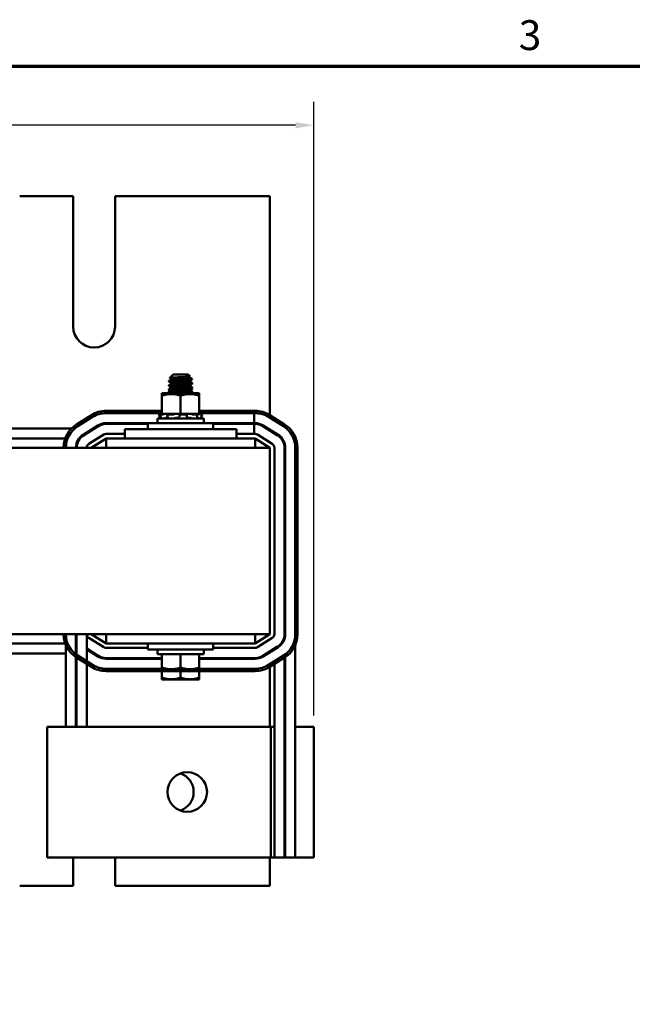
# Model space of a CAD drawing. Units: inches. Extents: x 1.2 to 53.8, y 0.6 to 41.9.
# Drawn here: x 13.8 to 22, y 28.7 to 41.9 of the extents above; entities that cross this region are included whole.
import ezdxf

# ---------------------------------------------------------------- set-up
doc = ezdxf.new("R2010")
doc.units = ezdxf.units.IN
doc.header["$LTSCALE"] = 2.5
doc.header["$MEASUREMENT"] = 0
doc.layers.get('0').update_dxf_attribs({"lineweight": 25})
for name, color, linetype, lineweight in [('Border (ANSI)', 7, 'Continuous', 70), ('Dimension (ANSI)', 7, 'Continuous', 25), ('Visible (ANSI)', 7, 'Continuous', 50)]:
    doc.layers.add(name, color=color, linetype=linetype, lineweight=lineweight)
doc.styles.add('Note Text (ANSI)', font='tahoma.ttf')
doc.dimstyles.new('Default (ANSI)', dxfattribs={"dimscale": 2.5, "dimtxt": 0.16, "dimasz": 0.098425, "dimexe": 0.125, "dimexo": 0.0625, "dimgap": 0.031496, "dimtad": 0, "dimtih": 1, "dimtoh": 1, "dimrnd": 1e-08, "dimzin": 0, "dimdsep": 46, "dimtxsty": 'Note Text (ANSI)', "dimcen": 0.09, "dimdle": 0.393701, "dimclrd": 256, "dimclre": 256, "dimclrt": 256, "dimadec": 0, "dimazin": 1, "dimtfac": 0.75, "dimtofl": 0, "dimtmove": 0, "dimatfit": 3, "dimfxl": 1, "dimtolj": 1, "dimtzin": 4, "dimlwd": -1, "dimlwe": -1, "dimarcsym": 0})

# ---------------------------------------------------------------- blocks, each defined once
blk = doc.blocks.new('Borders Default Border')
at = {"layer": 'Border (ANSI)', "flags": 128}
blk.add_lwpolyline([(0.75, 0.5), (0.75, 16.5), (21.25, 16.5), (21.25, 0.5), (0.75, 0.5)], dxfattribs=at)
at = {"layer": 'Border (ANSI)', "insert": (8.2002, 16.5366), "char_height": 0.16, "attachment_point": 7, "style": 'Note Text (ANSI)'}
blk.add_mtext('3', dxfattribs=at)
blk = doc.blocks.new('*D32')
at = {"layer": 'Defpoints', "color": 0, "transparency": 16777216}
for p in [(17.752, 40.458), (4.572, 32.387), (17.752, 32.387)]:
    blk.add_point(p, dxfattribs=at)
at = {"layer": 'Dimension (ANSI)', "transparency": 16777216}
for p, q in [((4.572, 32.543), (4.572, 40.77)), ((17.752, 32.543), (17.752, 40.77)), ((4.818, 40.458), (10.324, 40.458)), ((17.505, 40.458), (11.999, 40.458))]:
    blk.add_line(p, q, dxfattribs=at)
for points in [[(4.818, 40.499), (4.818, 40.417), (4.572, 40.458)], [(17.505, 40.499), (17.505, 40.417), (17.752, 40.458)]]:
    blk.add_solid(points, dxfattribs=at)
at = {"layer": 'Dimension (ANSI)', "transparency": 16777216, "insert": (10.403, 40.666), "char_height": 0.4, "attachment_point": 1, "style": 'Note Text (ANSI)'}
blk.add_mtext('\\A1; \\fTahoma|b0|i0;14.00', dxfattribs=at)

msp = doc.modelspace()

# ---------------------------------------------------------------- linework, layer by layer
at = {"layer": 'Visible (ANSI)'}
for p, q in [((13.803, 39.507), (14.521, 39.507)), ((14.521, 39.507), (14.521, 37.757)), ((15.083, 39.507), (17.162, 39.507)), ((15.083, 37.757), (15.083, 39.507)), ((17.162, 39.507), (17.162, 36.568)), ((15.861, 37.114), (15.816, 37.07)), ((16.062, 37.114), (15.861, 37.114)), ((16.062, 37.114), (16.089, 37.088)), ((15.805, 37.02), (15.805, 37.027)), ((15.844, 37.055), (15.844, 37.048)), ((15.844, 36.999), (15.844, 36.993)), ((16.079, 37.082), (16.079, 37.075)), ((16.079, 37.026), (16.079, 37.02)), ((16.118, 37.048), (16.118, 37.055)), ((16.118, 36.992), (16.118, 36.999)), ((15.809, 36.863), (15.712, 36.863)), ((15.712, 36.863), (15.712, 36.853)), ((15.837, 36.853), (15.712, 36.853)), ((15.712, 36.853), (15.712, 36.831)), ((15.805, 36.964), (15.805, 36.971)), ((15.805, 36.909), (15.805, 36.916)), ((15.805, 36.885), (15.805, 36.892)), ((15.805, 36.853), (15.805, 36.86)), ((15.831, 36.95), (15.816, 36.935)), ((16.087, 36.853), (15.837, 36.853)), ((15.844, 36.944), (15.844, 36.937)), ((15.844, 36.888), (15.844, 36.882)), ((16.079, 36.971), (16.079, 36.964)), ((16.079, 36.915), (16.079, 36.909)), ((16.079, 36.86), (16.079, 36.853)), ((16.087, 36.863), (16.085, 36.863)), ((16.212, 36.863), (16.087, 36.863)), ((16.212, 36.853), (16.087, 36.853)), ((16.118, 36.937), (16.118, 36.944)), ((16.118, 36.913), (16.118, 36.92)), ((16.118, 36.881), (16.118, 36.888)), ((16.118, 36.863), (16.118, 36.865)), ((16.212, 36.853), (16.212, 36.863)), ((16.212, 36.831), (16.212, 36.853)), ((15.712, 36.831), (15.712, 36.588)), ((15.962, 36.831), (15.962, 36.588)), ((16.212, 36.831), (16.212, 36.588)), ((15.712, 36.627), (14.962, 36.627)), ((14.962, 36.597), (15.712, 36.597)), ((15.712, 36.597), (14.962, 36.597)), ((15.689, 36.584), (15.682, 36.582)), ((15.707, 36.588), (15.689, 36.584)), ((15.692, 36.582), (15.699, 36.584)), ((15.707, 36.588), (15.707, 36.588)), ((15.712, 36.588), (15.707, 36.588)), ((15.712, 36.588), (15.798, 36.588)), ((15.741, 36.584), (15.736, 36.582)), ((15.786, 36.582), (15.79, 36.584)), ((15.879, 36.588), (15.798, 36.588)), ((15.877, 36.584), (15.875, 36.582)), ((15.879, 36.588), (15.962, 36.588)), ((15.947, 36.582), (15.947, 36.584)), ((15.962, 36.588), (16.044, 36.588)), ((16.045, 36.588), (16.044, 36.588)), ((16.045, 36.588), (16.045, 36.588)), ((16.091, 36.588), (16.045, 36.588)), ((16.046, 36.584), (16.048, 36.582)), ((16.097, 36.588), (16.091, 36.588)), ((16.129, 36.588), (16.097, 36.588)), ((16.114, 36.582), (16.11, 36.584)), ((16.129, 36.588), (16.212, 36.588)), ((16.182, 36.584), (16.187, 36.582)), ((16.962, 36.627), (16.212, 36.627)), ((16.212, 36.597), (16.962, 36.597)), ((16.949, 36.597), (16.212, 36.597)), ((16.216, 36.588), (16.212, 36.588)), ((16.216, 36.588), (16.234, 36.584)), ((16.222, 36.582), (16.216, 36.584)), ((16.234, 36.584), (16.241, 36.582)), ((16.949, 36.462), (16.949, 36.597)), ((14.765, 36.571), (14.565, 36.446)), ((14.581, 36.42), (14.781, 36.545)), ((14.781, 36.545), (14.581, 36.42)), ((14.962, 36.462), (15.524, 36.462)), ((15.524, 36.452), (14.962, 36.452)), ((15.524, 36.462), (16.399, 36.462)), ((15.524, 36.382), (15.524, 36.462)), ((16.272, 36.525), (15.652, 36.525)), ((15.652, 36.462), (15.652, 36.525)), ((15.673, 36.579), (15.68, 36.553)), ((15.722, 36.579), (15.685, 36.579)), ((15.691, 36.553), (15.685, 36.579)), ((15.742, 36.526), (15.742, 36.525)), ((15.781, 36.534), (15.791, 36.534)), ((15.788, 36.554), (15.784, 36.58)), ((15.862, 36.579), (15.788, 36.579)), ((15.908, 36.534), (15.928, 36.534)), ((15.947, 36.555), (15.947, 36.582)), ((16.041, 36.579), (15.957, 36.579)), ((16.048, 36.581), (16.046, 36.555)), ((16.056, 36.534), (16.074, 36.534)), ((16.109, 36.545), (16.109, 36.545)), ((16.189, 36.579), (16.128, 36.579)), ((16.181, 36.53), (16.181, 36.525)), ((16.191, 36.58), (16.186, 36.554)), ((16.25, 36.579), (16.235, 36.579)), ((16.25, 36.579), (16.243, 36.553)), ((16.272, 36.462), (16.272, 36.525)), ((16.399, 36.382), (16.399, 36.462)), ((16.399, 36.462), (16.949, 36.462)), ((16.949, 36.452), (16.399, 36.452)), ((16.962, 36.462), (16.949, 36.462)), ((16.949, 36.452), (16.962, 36.452)), ((16.949, 36.317), (16.949, 36.452)), ((17.142, 36.545), (17.342, 36.42)), ((17.358, 36.446), (17.158, 36.571)), ((14.498, 36.392), (12.625, 36.392)), ((14.653, 36.306), (14.853, 36.431)), ((14.858, 36.422), (14.658, 36.297)), ((14.809, 36.392), (14.79, 36.392)), ((15.212, 36.382), (15.462, 36.382)), ((15.212, 36.257), (15.212, 36.382)), ((16.462, 36.382), (15.462, 36.382)), ((16.462, 36.382), (16.712, 36.382)), ((16.712, 36.257), (16.712, 36.382)), ((17.065, 36.422), (17.265, 36.297)), ((17.27, 36.306), (17.07, 36.431)), ((17.133, 36.392), (17.114, 36.392)), ((17.162, 36.362), (17.162, 36.374)), ((14.413, 36.257), (12.71, 36.257)), ((14.612, 36.257), (14.599, 36.257)), ((14.93, 36.308), (14.73, 36.183)), ((14.762, 36.132), (14.962, 36.257)), ((15.212, 36.317), (14.962, 36.317)), ((14.962, 36.257), (15.212, 36.257)), ((14.962, 36.257), (14.962, 36.132)), ((15.212, 36.257), (15.462, 36.257)), ((16.462, 36.257), (15.462, 36.257)), ((16.462, 36.257), (16.712, 36.257)), ((16.962, 36.317), (16.712, 36.317)), ((16.712, 36.257), (16.962, 36.257)), ((16.962, 36.257), (16.962, 36.132)), ((16.962, 36.257), (17.162, 36.132)), ((17.193, 36.183), (16.993, 36.308)), ((17.162, 36.132), (5.162, 36.132)), ((17.162, 33.632), (17.162, 36.132)), ((17.222, 33.632), (17.222, 36.132)), ((17.357, 36.132), (17.357, 33.632)), ((17.367, 33.632), (17.367, 36.132)), ((17.502, 36.132), (17.502, 33.632)), ((17.532, 33.632), (17.532, 36.132)), ((13.631, 33.632), (17.162, 33.632)), ((14.422, 33.632), (14.422, 32.387)), ((14.557, 33.632), (14.557, 32.387)), ((14.567, 33.632), (14.567, 32.387)), ((14.702, 33.632), (14.702, 32.387)), ((14.73, 33.581), (14.93, 33.456)), ((14.962, 33.507), (14.762, 33.632)), ((14.962, 33.507), (14.962, 33.632)), ((16.962, 33.507), (16.962, 33.632)), ((17.162, 33.632), (16.962, 33.507)), ((16.993, 33.456), (17.193, 33.581)), ((17.357, 33.632), (17.357, 33.569)), ((12.71, 33.507), (14.413, 33.507)), ((14.858, 33.342), (14.702, 33.44)), ((14.702, 33.428), (14.853, 33.333)), ((16.962, 33.507), (14.962, 33.507)), ((14.962, 33.447), (15.524, 33.447)), ((15.524, 33.507), (15.524, 33.427)), ((16.399, 33.427), (15.524, 33.427)), ((15.652, 33.427), (15.652, 33.364)), ((16.272, 33.427), (16.272, 33.364)), ((16.399, 33.507), (16.399, 33.427)), ((16.399, 33.447), (16.962, 33.447)), ((17.265, 33.467), (17.065, 33.342)), ((17.07, 33.333), (17.27, 33.458)), ((17.222, 33.44), (17.222, 33.428)), ((17.502, 33.486), (17.502, 32.387)), ((12.702, 33.373), (14.422, 33.373)), ((14.565, 33.318), (14.765, 33.193)), ((14.781, 33.219), (14.581, 33.344)), ((14.79, 33.373), (14.809, 33.373)), ((15.712, 33.312), (14.962, 33.312)), ((14.962, 33.302), (15.712, 33.302)), ((15.524, 33.312), (15.524, 33.302)), ((15.652, 33.364), (16.272, 33.364)), ((15.712, 33.183), (15.712, 33.364)), ((15.962, 33.183), (15.962, 33.364)), ((16.212, 33.183), (16.212, 33.364)), ((16.962, 33.312), (16.212, 33.312)), ((16.212, 33.302), (16.962, 33.302)), ((16.399, 33.312), (16.399, 33.302)), ((17.114, 33.373), (17.133, 33.373)), ((17.342, 33.344), (17.142, 33.219)), ((17.158, 33.193), (17.358, 33.318)), ((17.162, 33.402), (17.162, 33.39)), ((17.357, 33.318), (17.357, 30.637)), ((17.367, 33.324), (17.367, 30.637)), ((15.712, 33.167), (14.962, 33.167)), ((15.712, 33.183), (15.712, 33.161)), ((15.712, 33.161), (15.837, 33.161)), ((15.837, 33.161), (16.087, 33.161)), ((16.087, 33.161), (16.212, 33.161)), ((16.212, 33.161), (16.212, 33.183)), ((16.962, 33.167), (16.212, 33.167)), ((17.162, 33.196), (17.162, 32.387)), ((17.222, 33.233), (17.222, 30.637)), ((14.962, 33.137), (16.962, 33.137)), ((15.712, 33.049), (15.712, 33.137)), ((15.712, 33.049), (15.712, 33.026)), ((15.712, 33.026), (15.837, 33.026)), ((15.837, 33.026), (16.087, 33.026)), ((15.962, 33.049), (15.962, 33.137)), ((16.087, 33.026), (16.212, 33.026)), ((16.212, 33.049), (16.212, 33.137)), ((16.212, 33.026), (16.212, 33.049)), ((14.172, 32.387), (14.672, 32.387)), ((14.172, 32.387), (14.172, 30.637)), ((17.172, 32.387), (14.672, 32.387)), ((17.172, 32.387), (17.172, 30.637)), ((17.222, 32.387), (17.172, 32.387)), ((17.367, 32.387), (17.357, 32.387)), ((17.502, 32.387), (17.502, 30.637)), ((17.752, 32.387), (17.502, 32.387)), ((17.752, 32.387), (17.752, 30.637)), ((14.672, 30.637), (14.172, 30.637)), ((14.521, 30.637), (14.521, 30.257)), ((14.672, 30.637), (17.172, 30.637)), ((15.083, 30.257), (15.083, 30.637)), ((17.162, 30.637), (17.162, 30.257)), ((17.172, 30.637), (17.222, 30.637)), ((17.357, 30.637), (17.222, 30.637)), ((17.357, 30.637), (17.367, 30.637)), ((17.502, 30.637), (17.367, 30.637)), ((17.502, 30.637), (17.752, 30.637)), ((14.521, 30.257), (13.803, 30.257)), ((17.162, 30.257), (15.083, 30.257))]:
    msp.add_line(p, q, dxfattribs=at)
msp.add_circle((16.052, 31.515), 0.265, dxfattribs=at)
for centre, radius, start, end in [((14.802, 37.757), 0.281, 180, 0), ((14.962, 36.257), 0.37, 90, 122.0054), ((14.962, 36.257), 0.34, 90, 122.0054), ((14.962, 36.257), 0.34, 90, 122.0054), ((16.962, 36.257), 0.37, 57.9946, 90), ((16.962, 36.257), 0.34, 57.9946, 90), ((14.962, 36.257), 0.205, 90, 122.0054), ((14.962, 36.257), 0.195, 90, 122.0054), ((16.962, 36.257), 0.205, 57.9946, 90), ((16.962, 36.257), 0.195, 57.9946, 90), ((14.762, 36.132), 0.37, 122.0054, 180), ((14.762, 36.132), 0.34, 122.0054, 180), ((14.762, 36.132), 0.34, 122.0054, 180), ((17.162, 36.132), 0.34, 0, 57.9946), ((17.162, 36.132), 0.37, 0, 57.9946), ((14.762, 36.132), 0.205, 122.0054, 180), ((14.762, 36.132), 0.195, 122.0054, 180), ((14.962, 36.257), 0.06, 90, 122.0054), ((16.962, 36.257), 0.06, 57.9946, 90), ((17.162, 36.132), 0.195, 0, 57.9946), ((17.162, 36.132), 0.205, 0, 57.9946), ((14.762, 36.132), 0.06, 122.0054, 180), ((17.162, 36.132), 0.06, 0, 57.9946), ((14.762, 33.632), 0.37, 180, 237.9946), ((14.762, 33.632), 0.34, 180, 237.9946), ((14.762, 33.632), 0.205, 180, 197.9698), ((14.762, 33.632), 0.06, 180, 237.9946), ((17.162, 33.632), 0.06, 302.0054, 0), ((17.162, 33.632), 0.195, 302.0054, 0), ((17.162, 33.632), 0.205, 302.0054, 0), ((17.162, 33.632), 0.34, 302.0054, 0), ((17.162, 33.632), 0.37, 302.0054, 0), ((14.962, 33.507), 0.06, 237.9946, 270), ((16.962, 33.507), 0.06, 270, 302.0054), ((14.962, 33.507), 0.205, 237.9946, 270), ((14.962, 33.507), 0.195, 237.9946, 270), ((16.962, 33.507), 0.195, 270, 302.0054), ((16.962, 33.507), 0.205, 270, 302.0054), ((14.962, 33.507), 0.37, 237.9946, 270), ((14.962, 33.507), 0.34, 237.9946, 270), ((16.962, 33.507), 0.34, 270, 302.0054), ((16.962, 33.507), 0.37, 270, 302.0054), ((15.872, 31.515), 0.265, 289.8539, 70.1461)]:
    msp.add_arc(centre, radius, start, end, dxfattribs=at)
for points, knots in [([(15.806, 36.963), (15.806, 36.963), (15.806, 36.964), (15.804, 36.965), (15.807, 36.966), (15.819, 36.968), (15.829, 36.969), (15.855, 36.972), (15.871, 36.973), (15.907, 36.975), (15.927, 36.976), (15.967, 36.979), (15.988, 36.98), (16.027, 36.982), (16.045, 36.983), (16.076, 36.986), (16.089, 36.987), (16.109, 36.989), (16.115, 36.99), (16.118, 36.991), (16.118, 36.992), (16.118, 36.992)], [-2.550631, -2.550631, -2.550631, -2.550631, -2.537744, -2.537744, -2.382899, -2.382899, -2.23075, -2.23075, -2.071645, -2.071645, -1.918581, -1.918581, -1.762415, -1.762415, -1.60534, -1.60534, -1.453989, -1.453989, -1.295718, -1.295718, -1.25391, -1.25391, -1.25391, -1.25391]), ([(16.117, 37.056), (16.117, 37.056), (16.117, 37.055), (16.119, 37.054), (16.117, 37.053), (16.105, 37.051), (16.095, 37.05), (16.07, 37.048), (16.054, 37.046), (16.018, 37.044), (15.998, 37.043), (15.958, 37.041), (15.938, 37.04), (15.899, 37.037), (15.881, 37.036), (15.849, 37.034), (15.835, 37.032), (15.815, 37.03), (15.809, 37.029), (15.806, 37.028), (15.805, 37.027), (15.805, 37.027)], [-76.590569, -76.590569, -76.590569, -76.590569, -76.574844, -76.574844, -76.427317, -76.427317, -76.27365, -76.27365, -76.119374, -76.119374, -75.96093, -75.96093, -75.809546, -75.809546, -75.653546, -75.653546, -75.495145, -75.495145, -75.342989, -75.342989, -75.292302, -75.292302, -75.292302, -75.292302]), ([(15.805, 37.02), (15.805, 37.021), (15.808, 37.022), (15.818, 37.024), (15.826, 37.025), (15.847, 37.026), (15.862, 37.028), (15.896, 37.03), (15.916, 37.031), (15.956, 37.034), (15.976, 37.035), (16.016, 37.037), (16.034, 37.038), (16.067, 37.04), (16.081, 37.042), (16.104, 37.044), (16.111, 37.045), (16.117, 37.047), (16.118, 37.047), (16.118, 37.048)], [-1.737841, -1.737841, -1.737841, -1.737841, -1.61027, -1.61027, -1.487809, -1.487809, -1.334683, -1.334683, -1.175501, -1.175501, -1.023625, -1.023625, -0.868718, -0.868718, -0.716344, -0.716344, -0.558231, -0.558231, -0.485337, -0.485337, -0.485337, -0.485337]), ([(16.117, 37), (16.119, 36.999), (16.118, 36.998), (16.109, 36.996), (16.1, 36.995), (16.076, 36.992), (16.061, 36.991), (16.027, 36.989), (16.007, 36.988), (15.967, 36.985), (15.947, 36.984), (15.907, 36.982), (15.889, 36.981), (15.855, 36.979), (15.841, 36.977), (15.819, 36.975), (15.812, 36.974), (15.806, 36.972), (15.805, 36.972), (15.805, 36.971)], [-74.079452, -74.079452, -74.079452, -74.079452, -73.940823, -73.940823, -73.784973, -73.784973, -73.631573, -73.631573, -73.472104, -73.472104, -73.320004, -73.320004, -73.16482, -73.16482, -73.006461, -73.006461, -72.855173, -72.855173, -72.781424, -72.781424, -72.781424, -72.781424]), ([(15.817, 37.069), (15.815, 37.069), (15.817, 37.07), (15.825, 37.071), (15.833, 37.072), (15.852, 37.073), (15.865, 37.074), (15.896, 37.076), (15.912, 37.076), (15.944, 37.078), (15.963, 37.079), (16, 37.08), (16.015, 37.081), (16.044, 37.082), (16.056, 37.083), (16.075, 37.084), (16.082, 37.085), (16.088, 37.087), (16.089, 37.087), (16.089, 37.088)], [-1.4229279, -1.4229279, -1.4229279, -1.4229279, -1.3280886, -1.3280886, -1.2055983, -1.2055983, -1.0551505, -1.0551505, -0.9101435, -0.9101435, -0.7882457, -0.7882457, -0.6928263, -0.6928263, -0.5902754, -0.5902754, -0.5052701, -0.5052701, -0.4586301, -0.4586301, -0.4586301, -0.4586301]), ([(16.117, 36.945), (16.119, 36.944), (16.118, 36.943), (16.112, 36.941), (16.104, 36.94), (16.082, 36.937), (16.068, 36.936), (16.035, 36.934), (16.015, 36.933), (15.976, 36.93), (15.955, 36.929), (15.916, 36.927), (15.897, 36.926), (15.862, 36.923), (15.846, 36.922), (15.823, 36.92), (15.815, 36.919), (15.807, 36.917), (15.805, 36.916), (15.805, 36.916)], [-71.570227, -71.570227, -71.570227, -71.570227, -71.456034, -71.456034, -71.297434, -71.297434, -71.1449, -71.1449, -70.986392, -70.986392, -70.832937, -70.832937, -70.678614, -70.678614, -70.520214, -70.520214, -70.368906, -70.368906, -70.272393, -70.272393, -70.272393, -70.272393]), ([(15.806, 36.908), (15.806, 36.908), (15.805, 36.908), (15.805, 36.91), (15.808, 36.911), (15.823, 36.913), (15.834, 36.914), (15.861, 36.917), (15.879, 36.918), (15.916, 36.92), (15.935, 36.921), (15.976, 36.923), (15.997, 36.925), (16.035, 36.927), (16.053, 36.928), (16.082, 36.931), (16.094, 36.932), (16.112, 36.934), (16.117, 36.935), (16.118, 36.936), (16.118, 36.936), (16.118, 36.937)], [-5.057427, -5.057427, -5.057427, -5.057427, -5.022225, -5.022225, -4.868159, -4.868159, -4.714488, -4.714488, -4.556259, -4.556259, -4.403984, -4.403984, -4.244909, -4.244909, -4.088794, -4.088794, -3.937733, -3.937733, -3.779525, -3.779525, -3.760825, -3.760825, -3.760825, -3.760825]), ([(15.826, 36.897), (15.826, 36.897), (15.825, 36.897), (15.815, 36.896), (15.809, 36.895), (15.806, 36.893), (15.805, 36.893), (15.805, 36.892)], [-75.5005609, -75.5005609, -75.5005609, -75.5005609, -75.4951452, -75.4951452, -75.3429888, -75.3429888, -75.2923024, -75.2923024, -75.2923024, -75.2923024]), ([(15.805, 36.885), (15.805, 36.886), (15.808, 36.887), (15.818, 36.889), (15.826, 36.89), (15.836, 36.891), (15.836, 36.891), (15.837, 36.891)], [-1.7378414, -1.7378414, -1.7378414, -1.7378414, -1.61027, -1.61027, -1.4878094, -1.4878094, -1.4803518, -1.4803518, -1.4803518, -1.4803518]), ([(16.117, 36.889), (16.118, 36.888), (16.118, 36.888), (16.114, 36.886), (16.108, 36.884), (16.087, 36.882), (16.074, 36.881), (16.043, 36.879), (16.024, 36.878), (15.985, 36.875), (15.964, 36.874), (15.924, 36.872), (15.905, 36.871), (15.869, 36.868), (15.853, 36.867), (15.827, 36.865), (15.818, 36.864), (15.808, 36.862), (15.805, 36.861), (15.805, 36.86)], [-69.060051, -69.060051, -69.060051, -69.060051, -68.967985, -68.967985, -68.809586, -68.809586, -68.657904, -68.657904, -68.500431, -68.500431, -68.344931, -68.344931, -68.191517, -68.191517, -68.032026, -68.032026, -67.88012, -67.88012, -67.762225, -67.762225, -67.762225, -67.762225]), ([(15.805, 36.853), (15.805, 36.853), (15.805, 36.853), (15.806, 36.855), (15.811, 36.856), (15.827, 36.858), (15.839, 36.859), (15.869, 36.862), (15.887, 36.863), (15.925, 36.865), (15.944, 36.866), (15.985, 36.868), (16.005, 36.87), (16.043, 36.872), (16.06, 36.873), (16.088, 36.875), (16.099, 36.876), (16.114, 36.879), (16.118, 36.88), (16.118, 36.881)], [-7.525212, -7.525212, -7.525212, -7.525212, -7.507846, -7.507846, -7.354627, -7.354627, -7.198667, -7.198667, -7.041419, -7.041419, -6.889927, -6.889927, -6.731577, -6.731577, -6.576018, -6.576018, -6.424272, -6.424272, -6.26883, -6.26883, -6.26883, -6.26883]), ([(15.817, 36.934), (15.815, 36.935), (15.817, 36.936), (15.825, 36.937), (15.833, 36.938), (15.842, 36.938), (15.843, 36.938), (15.844, 36.938)], [-1.4229279, -1.4229279, -1.4229279, -1.4229279, -1.3280886, -1.3280886, -1.2055983, -1.2055983, -1.195581, -1.195581, -1.195581, -1.195581]), ([(16.117, 36.921), (16.117, 36.921), (16.117, 36.921), (16.119, 36.92), (16.117, 36.918), (16.105, 36.916), (16.095, 36.915), (16.082, 36.914), (16.08, 36.914), (16.079, 36.914)], [-76.5905687, -76.5905687, -76.5905687, -76.5905687, -76.5748441, -76.5748441, -76.4273172, -76.4273172, -76.2736503, -76.2736503, -76.2614577, -76.2614577, -76.2614577, -76.2614577]), ([(16.083, 36.907), (16.087, 36.908), (16.09, 36.908), (16.104, 36.909), (16.111, 36.91), (16.117, 36.912), (16.118, 36.913), (16.118, 36.913)], [-0.754946, -0.754946, -0.754946, -0.754946, -0.7163436, -0.7163436, -0.5582311, -0.5582311, -0.4853366, -0.4853366, -0.4853366, -0.4853366]), ([(15.707, 36.588), (15.705, 36.588), (15.704, 36.587), (15.698, 36.586), (15.693, 36.585), (15.689, 36.584)], [-0.34902268, -0.34902268, -0.34902268, -0.34902268, -0.3360897, -0.3360897, -0.3035424, -0.3035424, -0.3035424, -0.3035424]), ([(15.699, 36.584), (15.703, 36.585), (15.707, 36.586), (15.712, 36.587), (15.713, 36.588), (15.714, 36.588)], [-0.5587079, -0.5587079, -0.5587079, -0.5587079, -0.5261606, -0.5261606, -0.51322763, -0.51322763, -0.51322763, -0.51322763]), ([(15.758, 36.588), (15.756, 36.588), (15.755, 36.587), (15.749, 36.586), (15.745, 36.585), (15.741, 36.584)], [-0.34902268, -0.34902268, -0.34902268, -0.34902268, -0.3360897, -0.3360897, -0.3035424, -0.3035424, -0.3035424, -0.3035424]), ([(15.79, 36.584), (15.793, 36.585), (15.795, 36.586), (15.797, 36.587), (15.797, 36.588), (15.798, 36.588)], [-0.5587079, -0.5587079, -0.5587079, -0.5587079, -0.5261606, -0.5261606, -0.51322763, -0.51322763, -0.51322763, -0.51322763]), ([(15.887, 36.588), (15.886, 36.588), (15.885, 36.587), (15.881, 36.586), (15.879, 36.585), (15.877, 36.584)], [-0.34902268, -0.34902268, -0.34902268, -0.34902268, -0.3360897, -0.3360897, -0.3035424, -0.3035424, -0.3035424, -0.3035424]), ([(15.947, 36.584), (15.948, 36.585), (15.947, 36.586), (15.945, 36.587), (15.944, 36.588), (15.944, 36.588)], [-0.5587079, -0.5587079, -0.5587079, -0.5587079, -0.5261606, -0.5261606, -0.51322763, -0.51322763, -0.51322763, -0.51322763]), ([(16.045, 36.588), (16.044, 36.588), (16.044, 36.587), (16.044, 36.586), (16.044, 36.585), (16.046, 36.584)], [-0.34902268, -0.34902268, -0.34902268, -0.34902268, -0.3360897, -0.3360897, -0.3035424, -0.3035424, -0.3035424, -0.3035424]), ([(16.11, 36.584), (16.108, 36.585), (16.105, 36.586), (16.1, 36.587), (16.098, 36.588), (16.097, 36.588)], [-0.5587079, -0.5587079, -0.5587079, -0.5587079, -0.5261606, -0.5261606, -0.51322763, -0.51322763, -0.51322763, -0.51322763]), ([(16.17, 36.588), (16.171, 36.588), (16.172, 36.587), (16.175, 36.586), (16.178, 36.585), (16.182, 36.584)], [-0.34902268, -0.34902268, -0.34902268, -0.34902268, -0.3360897, -0.3360897, -0.3035424, -0.3035424, -0.3035424, -0.3035424]), ([(16.216, 36.584), (16.212, 36.585), (16.207, 36.586), (16.201, 36.587), (16.2, 36.588), (16.198, 36.588)], [-0.5587079, -0.5587079, -0.5587079, -0.5587079, -0.5261606, -0.5261606, -0.51322763, -0.51322763, -0.51322763, -0.51322763]), ([(15.673, 36.579), (15.673, 36.579), (15.673, 36.579), (15.674, 36.579), (15.675, 36.58), (15.676, 36.58), (15.677, 36.58), (15.68, 36.581), (15.681, 36.581), (15.682, 36.582)], [-0.03828151, -0.03828151, -0.03828151, -0.03828151, -0.0293661, -0.0293661, -0.01957728, -0.01957728, -0.00978864, -0.00978864, 0, 0, 0, 0]), ([(15.692, 36.582), (15.691, 36.581), (15.689, 36.581), (15.687, 36.58), (15.687, 36.58), (15.685, 36.58), (15.685, 36.579), (15.685, 36.579), (15.685, 36.579), (15.685, 36.579)], [-0.1530952, -0.1530952, -0.1530952, -0.1530952, -0.14330656, -0.14330656, -0.13351792, -0.13351792, -0.12372911, -0.12372911, -0.11394031, -0.11394031, -0.11394031, -0.11394031]), ([(15.695, 36.527), (15.694, 36.527), (15.693, 36.527), (15.691, 36.526), (15.69, 36.526), (15.689, 36.525), (15.688, 36.525), (15.687, 36.525), (15.687, 36.525), (15.687, 36.525)], [0, 0, 0, 0, 0.00859945, 0.00859945, 0.01840172, 0.01840172, 0.02821181, 0.02821181, 0.03593854, 0.03593854, 0.03593854, 0.03593854]), ([(15.722, 36.579), (15.722, 36.579), (15.723, 36.579), (15.726, 36.579), (15.727, 36.58), (15.729, 36.58), (15.731, 36.58), (15.733, 36.581), (15.735, 36.581), (15.736, 36.582)], [-0.0391549, -0.0391549, -0.0391549, -0.0391549, -0.0293661, -0.0293661, -0.01957728, -0.01957728, -0.00978864, -0.00978864, 0, 0, 0, 0]), ([(15.746, 36.527), (15.745, 36.527), (15.744, 36.527), (15.742, 36.526), (15.741, 36.526), (15.738, 36.525), (15.737, 36.525), (15.735, 36.525), (15.734, 36.525), (15.734, 36.525)], [0, 0, 0, 0, 0.00859945, 0.00859945, 0.01840172, 0.01840172, 0.02821181, 0.02821181, 0.03680973, 0.03680973, 0.03680973, 0.03680973]), ([(15.746, 36.527), (15.748, 36.528), (15.751, 36.529), (15.757, 36.53), (15.762, 36.531), (15.77, 36.533), (15.774, 36.534), (15.779, 36.534), (15.78, 36.534), (15.781, 36.534)], [0.31874729, 0.31874729, 0.31874729, 0.31874729, 0.3360897, 0.3360897, 0.368637, 0.368637, 0.39988107, 0.39988107, 0.40654747, 0.40654747, 0.40654747, 0.40654747]), ([(15.786, 36.582), (15.785, 36.581), (15.784, 36.581), (15.784, 36.58), (15.784, 36.58), (15.784, 36.58), (15.784, 36.579), (15.786, 36.579), (15.787, 36.579), (15.788, 36.579)], [-0.1530952, -0.1530952, -0.1530952, -0.1530952, -0.14330656, -0.14330656, -0.13351792, -0.13351792, -0.12372911, -0.12372911, -0.11394031, -0.11394031, -0.11394031, -0.11394031]), ([(15.796, 36.525), (15.796, 36.525), (15.795, 36.525), (15.793, 36.525), (15.793, 36.525), (15.792, 36.526), (15.792, 36.526), (15.792, 36.526)], [0, 0, 0, 0, 0.0085914, 0.0085914, 0.01840146, 0.01840146, 0.02331253, 0.02331253, 0.02331253, 0.02331253]), ([(15.862, 36.579), (15.864, 36.579), (15.865, 36.579), (15.868, 36.579), (15.869, 36.58), (15.871, 36.58), (15.872, 36.58), (15.874, 36.581), (15.875, 36.581), (15.875, 36.582)], [-0.0391549, -0.0391549, -0.0391549, -0.0391549, -0.0293661, -0.0293661, -0.01957728, -0.01957728, -0.00978864, -0.00978864, 0, 0, 0, 0]), ([(15.88, 36.527), (15.879, 36.527), (15.879, 36.527), (15.877, 36.526), (15.876, 36.526), (15.873, 36.525), (15.872, 36.525), (15.87, 36.525), (15.869, 36.525), (15.867, 36.525)], [0, 0, 0, 0, 0.00859945, 0.00859945, 0.01840172, 0.01840172, 0.02821181, 0.02821181, 0.03680973, 0.03680973, 0.03680973, 0.03680973]), ([(15.88, 36.527), (15.881, 36.528), (15.882, 36.529), (15.886, 36.53), (15.89, 36.531), (15.897, 36.533), (15.901, 36.534), (15.906, 36.534), (15.907, 36.534), (15.908, 36.534)], [0.31874729, 0.31874729, 0.31874729, 0.31874729, 0.3360897, 0.3360897, 0.368637, 0.368637, 0.39988107, 0.39988107, 0.40654747, 0.40654747, 0.40654747, 0.40654747]), ([(15.928, 36.534), (15.928, 36.534), (15.929, 36.534), (15.934, 36.534), (15.937, 36.533), (15.942, 36.531), (15.944, 36.53), (15.946, 36.529), (15.947, 36.528), (15.947, 36.527)], [0.45570283, 0.45570283, 0.45570283, 0.45570283, 0.46236923, 0.46236923, 0.49361331, 0.49361331, 0.5261606, 0.5261606, 0.54350301, 0.54350301, 0.54350301, 0.54350301]), ([(15.947, 36.582), (15.947, 36.581), (15.947, 36.581), (15.948, 36.58), (15.949, 36.58), (15.951, 36.58), (15.952, 36.579), (15.954, 36.579), (15.955, 36.579), (15.957, 36.579)], [-0.1530952, -0.1530952, -0.1530952, -0.1530952, -0.14330656, -0.14330656, -0.13351792, -0.13351792, -0.12372911, -0.12372911, -0.11394031, -0.11394031, -0.11394031, -0.11394031]), ([(15.957, 36.525), (15.956, 36.525), (15.955, 36.525), (15.952, 36.525), (15.951, 36.525), (15.949, 36.526), (15.949, 36.526), (15.948, 36.527), (15.947, 36.527), (15.947, 36.527)], [0, 0, 0, 0, 0.0085914, 0.0085914, 0.01840146, 0.01840146, 0.02820421, 0.02820421, 0.03681057, 0.03681057, 0.03681057, 0.03681057]), ([(16.044, 36.527), (16.044, 36.527), (16.044, 36.527), (16.044, 36.526), (16.044, 36.526), (16.042, 36.525), (16.041, 36.525), (16.039, 36.525), (16.038, 36.525), (16.037, 36.525)], [0.00390513, 0.00390513, 0.00390513, 0.00390513, 0.00859945, 0.00859945, 0.01840172, 0.01840172, 0.02821181, 0.02821181, 0.03680973, 0.03680973, 0.03680973, 0.03680973]), ([(16.041, 36.579), (16.042, 36.579), (16.043, 36.579), (16.046, 36.579), (16.046, 36.58), (16.048, 36.58), (16.048, 36.58), (16.048, 36.581), (16.048, 36.581), (16.048, 36.582)], [-0.0391549, -0.0391549, -0.0391549, -0.0391549, -0.0293661, -0.0293661, -0.01957728, -0.01957728, -0.00978864, -0.00978864, 0, 0, 0, 0]), ([(16.045, 36.53), (16.045, 36.531), (16.046, 36.532), (16.049, 36.533), (16.051, 36.534), (16.055, 36.534), (16.055, 36.534), (16.056, 36.534)], [0.34851192, 0.34851192, 0.34851192, 0.34851192, 0.368637, 0.368637, 0.39988107, 0.39988107, 0.40654747, 0.40654747, 0.40654747, 0.40654747]), ([(16.074, 36.534), (16.075, 36.534), (16.076, 36.534), (16.081, 36.534), (16.085, 36.533), (16.093, 36.531), (16.097, 36.53), (16.103, 36.529), (16.105, 36.528), (16.106, 36.527)], [0.45570283, 0.45570283, 0.45570283, 0.45570283, 0.46236923, 0.46236923, 0.49361331, 0.49361331, 0.5261606, 0.5261606, 0.54350301, 0.54350301, 0.54350301, 0.54350301]), ([(16.119, 36.525), (16.118, 36.525), (16.117, 36.525), (16.115, 36.525), (16.114, 36.525), (16.111, 36.526), (16.11, 36.526), (16.108, 36.527), (16.107, 36.527), (16.106, 36.527)], [0, 0, 0, 0, 0.0085914, 0.0085914, 0.01840146, 0.01840146, 0.02820421, 0.02820421, 0.03681057, 0.03681057, 0.03681057, 0.03681057]), ([(16.114, 36.582), (16.114, 36.581), (16.115, 36.581), (16.117, 36.58), (16.119, 36.58), (16.121, 36.58), (16.123, 36.579), (16.125, 36.579), (16.127, 36.579), (16.128, 36.579)], [-0.1530952, -0.1530952, -0.1530952, -0.1530952, -0.14330656, -0.14330656, -0.13351792, -0.13351792, -0.12372911, -0.12372911, -0.11394031, -0.11394031, -0.11394031, -0.11394031]), ([(16.18, 36.526), (16.18, 36.525), (16.18, 36.525), (16.179, 36.525), (16.179, 36.525), (16.178, 36.525)], [0.02022853, 0.02022853, 0.02022853, 0.02022853, 0.02821181, 0.02821181, 0.03680973, 0.03680973, 0.03680973, 0.03680973]), ([(16.181, 36.526), (16.182, 36.526), (16.183, 36.526), (16.185, 36.525), (16.186, 36.525), (16.188, 36.525), (16.189, 36.525), (16.189, 36.525)], [0.01140041, 0.01140041, 0.01140041, 0.01140041, 0.01840172, 0.01840172, 0.02821181, 0.02821181, 0.03680973, 0.03680973, 0.03680973, 0.03680973]), ([(16.182, 36.534), (16.184, 36.533), (16.187, 36.533), (16.194, 36.531), (16.199, 36.53), (16.205, 36.529), (16.208, 36.528), (16.21, 36.527)], [0.46919904, 0.46919904, 0.46919904, 0.46919904, 0.49361331, 0.49361331, 0.5261606, 0.5261606, 0.54350301, 0.54350301, 0.54350301, 0.54350301]), ([(16.189, 36.579), (16.19, 36.579), (16.191, 36.579), (16.191, 36.579), (16.191, 36.58), (16.191, 36.58), (16.191, 36.58), (16.189, 36.581), (16.188, 36.581), (16.187, 36.582)], [-0.0391549, -0.0391549, -0.0391549, -0.0391549, -0.0293661, -0.0293661, -0.01957728, -0.01957728, -0.00978864, -0.00978864, 0, 0, 0, 0]), ([(16.221, 36.525), (16.221, 36.525), (16.22, 36.525), (16.219, 36.525), (16.218, 36.525), (16.216, 36.526), (16.215, 36.526), (16.212, 36.527), (16.211, 36.527), (16.21, 36.527)], [0, 0, 0, 0, 0.0085914, 0.0085914, 0.01840146, 0.01840146, 0.02820421, 0.02820421, 0.03681057, 0.03681057, 0.03681057, 0.03681057]), ([(16.222, 36.582), (16.223, 36.581), (16.225, 36.581), (16.227, 36.58), (16.229, 36.58), (16.231, 36.58), (16.232, 36.579), (16.234, 36.579), (16.235, 36.579), (16.235, 36.579)], [-0.1530952, -0.1530952, -0.1530952, -0.1530952, -0.14330656, -0.14330656, -0.13351792, -0.13351792, -0.12372911, -0.12372911, -0.11394031, -0.11394031, -0.11394031, -0.11394031]), ([(16.25, 36.579), (16.25, 36.579), (16.25, 36.579), (16.249, 36.579), (16.249, 36.58), (16.247, 36.58), (16.246, 36.58), (16.243, 36.581), (16.242, 36.581), (16.241, 36.582)], [-0.0391549, -0.0391549, -0.0391549, -0.0391549, -0.0293661, -0.0293661, -0.01957728, -0.01957728, -0.00978864, -0.00978864, 0, 0, 0, 0])]:
    msp.add_open_spline(points, degree=3, knots=knots, dxfattribs=at)
for points in [[(15.806, 37.019), (15.806, 37.019), (15.805, 37.02), (15.805, 37.02)], [(15.806, 37.028), (15.819, 37.035), (15.832, 37.042), (15.845, 37.049)], [(15.844, 36.998), (15.831, 37.005), (15.819, 37.012), (15.806, 37.019)], [(15.806, 36.972), (15.819, 36.979), (15.832, 36.986), (15.845, 36.993)], [(15.844, 37.054), (15.835, 37.059), (15.826, 37.064), (15.817, 37.069)], [(16.089, 37.087), (16.085, 37.085), (16.082, 37.083), (16.078, 37.081)], [(16.117, 37.047), (16.104, 37.04), (16.091, 37.033), (16.078, 37.026)], [(16.117, 36.991), (16.104, 36.984), (16.091, 36.977), (16.078, 36.97)], [(16.079, 37.076), (16.092, 37.069), (16.104, 37.062), (16.117, 37.056)], [(16.079, 37.021), (16.092, 37.014), (16.104, 37.007), (16.117, 37)], [(15.806, 36.884), (15.806, 36.885), (15.805, 36.885), (15.805, 36.885)], [(15.844, 36.943), (15.831, 36.95), (15.819, 36.957), (15.806, 36.963)], [(15.806, 36.917), (15.819, 36.924), (15.832, 36.931), (15.845, 36.938)], [(15.844, 36.887), (15.831, 36.894), (15.819, 36.901), (15.806, 36.908)], [(15.806, 36.893), (15.811, 36.896), (15.815, 36.898), (15.819, 36.901)], [(15.827, 36.873), (15.82, 36.877), (15.813, 36.881), (15.806, 36.884)], [(15.806, 36.861), (15.819, 36.868), (15.832, 36.875), (15.845, 36.882)], [(15.827, 36.928), (15.824, 36.93), (15.82, 36.932), (15.817, 36.934)], [(16.117, 36.936), (16.104, 36.929), (16.091, 36.921), (16.078, 36.914)], [(16.117, 36.88), (16.104, 36.873), (16.091, 36.866), (16.078, 36.859)], [(16.079, 36.965), (16.092, 36.958), (16.104, 36.951), (16.117, 36.945)], [(16.079, 36.909), (16.092, 36.903), (16.104, 36.896), (16.117, 36.889)], [(16.079, 36.854), (16.08, 36.854), (16.08, 36.853), (16.081, 36.853)], [(16.117, 36.912), (16.11, 36.908), (16.103, 36.904), (16.096, 36.901)], [(16.104, 36.928), (16.108, 36.926), (16.112, 36.924), (16.117, 36.921)], [(16.104, 36.873), (16.108, 36.87), (16.112, 36.868), (16.117, 36.866)], [(16.117, 36.866), (16.119, 36.865), (16.118, 36.864), (16.115, 36.863)], [(15.687, 36.525), (15.685, 36.534), (15.682, 36.544), (15.68, 36.553)], [(15.699, 36.525), (15.696, 36.534), (15.694, 36.544), (15.691, 36.553)], [(15.695, 36.527), (15.696, 36.528), (15.697, 36.528), (15.698, 36.528)], [(15.699, 36.525), (15.699, 36.525), (15.699, 36.525), (15.699, 36.525)], [(15.792, 36.526), (15.791, 36.535), (15.79, 36.545), (15.788, 36.554)], [(15.947, 36.547), (15.947, 36.55), (15.947, 36.553), (15.947, 36.555)], [(16.046, 36.555), (16.045, 36.546), (16.045, 36.536), (16.044, 36.527)], [(16.186, 36.554), (16.184, 36.544), (16.182, 36.535), (16.18, 36.526)], [(16.243, 36.553), (16.241, 36.544), (16.238, 36.534), (16.236, 36.525)], [(16.236, 36.525), (16.236, 36.525), (16.236, 36.525), (16.236, 36.525)]]:
    msp.add_open_spline(points, degree=3, dxfattribs=at)
for points, weights, knots in [([(16.078, 37.081), (16.075, 37.079), (16.064, 37.078), (16.03, 37.073), (15.962, 37.069), (15.893, 37.064), (15.859, 37.059), (15.844, 37.057), (15.844, 37.055)], [0.937747884281, 0.950822729243, 1, 0.866025403784, 1, 0.866025403784, 1, 0.933012701892, 0.933012701892], [0.018437043, 0.018437043, 0.018437043, 0.019323671, 0.019323671, 0.02173913, 0.02173913, 0.024154589, 0.024154589, 0.025362319, 0.025362319, 0.025362319]), ([(16.078, 37.026), (16.075, 37.024), (16.064, 37.022), (16.03, 37.018), (15.962, 37.013), (15.893, 37.008), (15.859, 37.004), (15.844, 37.002), (15.844, 36.999)], [0.937747884281, 0.950822729243, 1, 0.866025403784, 1, 0.866025403784, 1, 0.933012701892, 0.933012701892], [0.032929797, 0.032929797, 0.032929797, 0.033816425, 0.033816425, 0.036231884, 0.036231884, 0.038647343, 0.038647343, 0.039855072, 0.039855072, 0.039855072]), ([(16.079, 37.075), (16.079, 37.073), (16.064, 37.071), (16.03, 37.066), (15.962, 37.062), (15.893, 37.057), (15.859, 37.052), (15.848, 37.051), (15.845, 37.049)], [0.933012701892, 0.933012701892, 1, 0.866025403784, 1, 0.866025403784, 1, 0.950822729243, 0.937747884281], [0.018323155, 0.018323155, 0.018323155, 0.019544699, 0.019544699, 0.021987786, 0.021987786, 0.024430874, 0.024430874, 0.025327644, 0.025327644, 0.025327644]), ([(16.079, 37.02), (16.079, 37.017), (16.064, 37.015), (16.03, 37.011), (15.962, 37.006), (15.893, 37.001), (15.859, 36.997), (15.848, 36.995), (15.845, 36.993)], [0.933012701892, 0.933012701892, 1, 0.866025403784, 1, 0.866025403784, 1, 0.950822729243, 0.937747884281], [0.03298168, 0.03298168, 0.03298168, 0.034203223, 0.034203223, 0.036646311, 0.036646311, 0.039089398, 0.039089398, 0.039986168, 0.039986168, 0.039986168]), ([(16.078, 36.97), (16.075, 36.968), (16.064, 36.967), (16.03, 36.962), (15.962, 36.957), (15.893, 36.953), (15.859, 36.948), (15.844, 36.946), (15.844, 36.944)], [0.937747884281, 0.950822729243, 1, 0.866025403784, 1, 0.866025403784, 1, 0.933012701892, 0.933012701892], [0.04742255, 0.04742255, 0.04742255, 0.048309179, 0.048309179, 0.050724638, 0.050724638, 0.053140097, 0.053140097, 0.054347826, 0.054347826, 0.054347826]), ([(16.078, 36.914), (16.075, 36.913), (16.064, 36.911), (16.03, 36.906), (15.962, 36.902), (15.893, 36.897), (15.859, 36.893), (15.844, 36.89), (15.844, 36.888)], [0.937747884281, 0.950822729243, 1, 0.866025403784, 1, 0.866025403784, 1, 0.933012701892, 0.933012701892], [0.061915304, 0.061915304, 0.061915304, 0.062801932, 0.062801932, 0.065217391, 0.065217391, 0.06763285, 0.06763285, 0.06884058, 0.06884058, 0.06884058]), ([(16.079, 36.964), (16.079, 36.962), (16.064, 36.96), (16.03, 36.955), (15.962, 36.95), (15.893, 36.946), (15.859, 36.941), (15.848, 36.94), (15.845, 36.938)], [0.933012701892, 0.933012701892, 1, 0.866025403784, 1, 0.866025403784, 1, 0.950822729243, 0.937747884281], [0.047640204, 0.047640204, 0.047640204, 0.048861748, 0.048861748, 0.051304835, 0.051304835, 0.053747922, 0.053747922, 0.054644692, 0.054644692, 0.054644692]), ([(16.079, 36.909), (16.079, 36.906), (16.064, 36.904), (16.03, 36.9), (15.962, 36.895), (15.893, 36.89), (15.859, 36.886), (15.848, 36.884), (15.845, 36.882)], [0.933012701892, 0.933012701892, 1, 0.866025403784, 1, 0.866025403784, 1, 0.950822729243, 0.937747884281], [0.062298728, 0.062298728, 0.062298728, 0.063520272, 0.063520272, 0.065963359, 0.065963359, 0.068406447, 0.068406447, 0.069303216, 0.069303216, 0.069303216]), ([(16.078, 36.859), (16.075, 36.857), (16.064, 36.856), (16.055, 36.854), (16.044, 36.853)], [0.937747884281, 0.950822729243, 1, 0.964177069847, 0.947511239039], [0.076408058, 0.076408058, 0.076408058, 0.077294686, 0.077294686, 0.077940546, 0.077940546, 0.077940546])]:
    msp.add_rational_spline(points, weights, degree=2, knots=knots, dxfattribs=at)
for points, weights in [([(15.712, 36.831), (15.779, 36.853), (15.837, 36.853)], [1.90687183186, 2.05436888136, 2.05436888136]), ([(15.757, 36.853), (15.782, 36.859), (15.806, 36.861)], [1.98891572277, 2.02899484844, 2.04453220487]), ([(15.837, 36.853), (15.895, 36.853), (15.962, 36.831)], [2.05436888136, 2.05436888136, 1.90687183186]), ([(15.962, 36.831), (16.029, 36.853), (16.087, 36.853)], [1.90687183186, 2.05436888136, 2.05436888136]), ([(16.079, 36.853), (16.079, 36.853), (16.079, 36.853)], [0.933012701892, 0.933012701892, 0.933017425317]), ([(16.085, 36.863), (16.086, 36.863), (16.087, 36.863)], [2.05434933413, 2.05436888136, 2.05436888136]), ([(16.087, 36.863), (16.125, 36.863), (16.166, 36.853)], [2.05436888136, 2.05436888136, 1.98891572277]), ([(16.087, 36.853), (16.145, 36.853), (16.212, 36.831)], [2.05436888136, 2.05436888136, 1.90687183186]), ([(15.837, 33.161), (15.779, 33.161), (15.712, 33.183)], [1.84002759393, 1.84002759393, 1.70791955648]), ([(15.962, 33.183), (15.895, 33.161), (15.837, 33.161)], [1.70791955648, 1.84002759393, 1.84002759393]), ([(16.087, 33.161), (16.029, 33.161), (15.962, 33.183)], [1.84002759393, 1.84002759393, 1.70791955648]), ([(16.212, 33.183), (16.145, 33.161), (16.087, 33.161)], [1.70791955648, 1.84002759393, 1.84002759393]), ([(15.837, 33.026), (15.779, 33.026), (15.712, 33.049)], [1.84002759393, 1.84002759393, 1.70791955648]), ([(15.962, 33.049), (15.895, 33.026), (15.837, 33.026)], [1.70791955648, 1.84002759393, 1.84002759393]), ([(16.087, 33.026), (16.029, 33.026), (15.962, 33.049)], [1.84002759393, 1.84002759393, 1.70791955648]), ([(16.212, 33.049), (16.145, 33.026), (16.087, 33.026)], [1.70791955648, 1.84002759393, 1.84002759393])]:
    msp.add_rational_spline(points, weights, degree=2, dxfattribs=at)

# ---------------------------------------------------------------- block references
at = {"xscale": 2.5, "yscale": 2.5, "zscale": 2.5}
msp.add_blockref('Borders Default Border', (0, 0), dxfattribs=at)

# ---------------------------------------------------------------- dimensions: what is measured, and where the dimension line sits
at = {"layer": 'Dimension (ANSI)'}
dim = msp.add_linear_dim(base=(17.752, 40.458), p1=(4.572, 32.387), p2=(17.752, 32.387), text=' \\fTahoma|b0|i0;14.00', dimstyle='Default (ANSI)', override={"dimgap": 0.031496, "dimtih": 0, "dimtoh": 0, "dimdec": 2, "dimtol": 0, "dimlim": 0, "dimtp": 0, "dimtm": 0, "dimtdec": 2, "dimatfit": 1}, dxfattribs=at)
dim.commit()
dim.dimension.update_dxf_attribs({"geometry": '*D32', "text_midpoint": (11.162, 40.458), "dimtype": 160})

doc.saveas('drawing.dxf')
